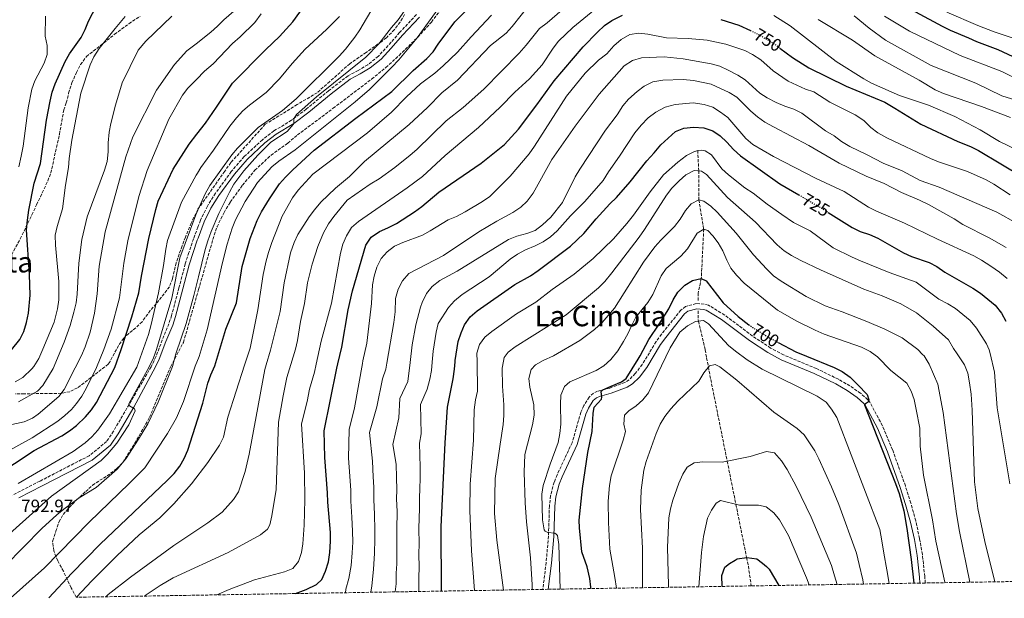
# Model space of a CAD drawing. Units: metres. Extents: x 614576 to 618035, y 4710871 to 4713241.
# Drawn here: x 615442 to 615994, y 4710884 to 4711208 of the extents above; entities that cross this region are included whole.
import ezdxf
from ezdxf.enums import TextEntityAlignment as Align

# ---------------------------------------------------------------- set-up
doc = ezdxf.new("R2010")
doc.units = ezdxf.units.M
doc.header["$MEASUREMENT"] = 0
doc.linetypes.add('DGN Style 3', pattern=[2.435891, 1.739922, -0.695969])
doc.linetypes.add('DGN Style 5', pattern=[1.217945, 0.521977, -0.695969])
for name, color, linetype, lineweight in [('Barranco lineal', 142, 'DGN Style 3', 13), ('Camino', 7, 'DGN Style 3', 0), ('Cota de curva de nivel directora', 7, 'Continuous', 0), ('Cota de punto acotado terreno', 7, 'Continuous', 0), ('Curva de nivel directora', 30, 'Continuous', 30), ('Curva de nivel directora no vista', 30, 'DGN Style 5', 30), ('Curva de nivel intermedia', 30, 'Continuous', 0), ('Margen derecho', 7, 'Continuous', 0), ('Texto de Área (paraje) menor', 7, 'Continuous', 0), ('Zona arbolada', 92, 'DGN Style 3', 0)]:
    doc.layers.add(name, color=color, linetype=linetype, lineweight=lineweight)
doc.styles.add('Style-Arial', font='arial.ttf')

msp = doc.modelspace()

# ---------------------------------------------------------------- linework, layer by layer
at = {"layer": 'Barranco lineal', "color": 142, "linetype": 'DGN Style 3', "lineweight": 13}
for points in [[(615822.09, 4711134.91, 720), (615822.61, 4711123.52, 715), (615822.67, 4711107.22, 710), (615825.41, 4711090.82, 705), (615824.06, 4711063.22, 700), (615822.29, 4711055.02, 698.27), (615822.32, 4711050.34, 697.3)], [(615822.35, 4711045.08, 696.2), (615822.38, 4711039.88, 695.13), (615822.52, 4711039.27, 695), (615826.19, 4711023.2, 691.78), (615827.05, 4711018.66, 690.93), (615828.02, 4711013.59, 690), (615829.36, 4711006.53, 688.95), (615838.58, 4710960.76, 685), (615843.45, 4710936.57, 680), (615849.44, 4710906.77, 675), (615850.42, 4710901.91, 674.33), (615852.08, 4710890.86, 672.82)]]:
    msp.add_polyline3d(points, dxfattribs=at)
at = {"layer": 'Camino', "color": 7, "linetype": 'DGN Style 3', "lineweight": 0}
for points in [[(615664.43, 4711211.09, 781.62), (615655.03, 4711201.06, 781.84), (615648.61, 4711193.73, 782.54), (615643.09, 4711187.71, 782.6), (615637.23, 4711183.01, 782.98), (615631.83, 4711179.76, 783.27), (615626.15, 4711176.8, 783.65), (615615.25, 4711168.42, 784.22), (615602.69, 4711158.09, 784.85), (615594.42, 4711151.88, 785.08), (615584.56, 4711145.89, 785.33), (615578.12, 4711140.95, 785.58), (615567.92, 4711131.49, 785.71), (615560.68, 4711123.13, 786.37), (615551.86, 4711110.94, 786.63), (615547.3, 4711103.74, 786.72), (615543.41, 4711095.79, 787.07), (615541.99, 4711092.02, 787.16), (615539.52, 4711085.48, 787.32), (615536.97, 4711077.71, 787.32), (615534.89, 4711071.37, 787.32), (615531.39, 4711057.97, 787.58), (615527.26, 4711042.45, 787.88), (615525.77, 4711037.85, 788.15), (615521.98, 4711028.68, 789.03), (615518.45, 4711019.34, 789.53), (615515.77, 4711013.69, 789.58), (615503.43, 4710992.6, 789.87), (615494.72, 4710977.62, 790.45), (615490.81, 4710971.77, 790.45), (615481.11, 4710963.86, 790.6), (615453.36, 4710949.55, 792.34), (615438.04, 4710941.75, 792.92)], [(615949.59, 4710892.49, 701.09), (615949.29, 4710896.06, 701.17), (615947.93, 4710908.41, 701.48), (615946.38, 4710917.49, 701.71), (615944.18, 4710927.39, 701.9), (615941.45, 4710937.29, 701.8), (615938.42, 4710946.93, 701.52), (615931.21, 4710967.15, 701.08), (615925.57, 4710980.66, 700.81), (615918.48, 4710993.81, 700.17), (615917.41, 4710995.24, 700.09), (615913.29, 4710998.84, 699.7), (615907.3, 4711002.99, 699.15), (615900.86, 4711006.7, 698.8), (615888.59, 4711012.68, 698.48), (615870.18, 4711020.35, 697.85), (615862.9, 4711024.2, 697.57), (615852.77, 4711030.91, 697.19), (615837.15, 4711042.71, 696.95), (615828.03, 4711048.23, 696.83), (615825.74, 4711048.83, 696.65), (615821.19, 4711049.14, 696.65), (615815.17, 4711047.51, 696.88), (615812.58, 4711045.43, 697.01), (615801.74, 4711031.99, 697.37), (615798.73, 4711027.77, 697.5), (615790.96, 4711014.97, 698.02), (615787.09, 4711009.88, 698.45), (615783.68, 4711006.44, 699), (615781.22, 4711004.88, 699.54), (615772.7, 4711001.77, 699.9), (615765.98, 4710999.94, 700.27), (615763.58, 4710998.91, 700.45), (615761.19, 4710996.68, 700.45), (615758.2, 4710991.9, 700.76), (615756.57, 4710988.21, 700.99), (615751.68, 4710971.12, 702.08), (615743.31, 4710953.16, 702.92), (615741.59, 4710948.94, 703.16), (615739.52, 4710941.41, 703.7), (615738.96, 4710935.7, 704.07), (615738.4, 4710918.74, 704.79), (615737.13, 4710903.96, 705.62), (615735.25, 4710888.9, 706.64)]]:
    msp.add_polyline3d(points, dxfattribs=at)
at = {"layer": 'Curva de nivel directora', "color": 30, "linetype": 'Continuous', "lineweight": 30, "flags": 128}
for points, elevation in [([(615866.92, 4711257.92), (615878.53, 4711254.55), (615888.44, 4711250.63), (615898.86, 4711246.02), (615903.25, 4711243.62), (615911.45, 4711236.91), (615923.18, 4711224.51), (615927.27, 4711221.62), (615932.17, 4711218.7), (615944.07, 4711212.73), (615958.95, 4711204.55), (615963.43, 4711202.32), (615973.7, 4711198.15), (615978.19, 4711195.95), (615990.15, 4711191.47), (616009.48, 4711182.62)], 775), ([(615417.6, 4710945.35), (615450.23, 4710966.78), (615465.8, 4710974.95), (615469.99, 4710977.7), (615473.92, 4710980.77), (615479.02, 4710985.71), (615482.27, 4710989.57), (615485.08, 4710993.69), (615495.35, 4711013.36), (615498.94, 4711023.31), (615504.9, 4711041.68), (615508.93, 4711055.21), (615510.33, 4711064.54), (615514.42, 4711085.63), (615518.32, 4711101.78), (615519.72, 4711106.58), (615528.07, 4711124.42), (615537.13, 4711138.4), (615541.44, 4711144.04), (615546.24, 4711150.32), (615552.48, 4711159.13), (615561.3, 4711172.73), (615580.11, 4711191.53), (615587.76, 4711198.78), (615595.23, 4711207.03), (615601.46, 4711215.83)], 800), ([(615437.47, 4711023.17), (615442.19, 4711028.97), (615444.43, 4711033.46), (615445.95, 4711038.54), (615447.13, 4711043.74), (615448.06, 4711053.81), (615447.69, 4711065.35), (615446, 4711090.51), (615446.53, 4711095.82), (615447.28, 4711101.48), (615450.27, 4711116.65), (615453.85, 4711127.7), (615457.13, 4711151.91), (615459.12, 4711162.54), (615460.29, 4711167.61), (615461.94, 4711172.34), (615467.59, 4711184.74), (615469.96, 4711189.15), (615476.66, 4711198.34), (615478.86, 4711202.8), (615480.65, 4711207.5), (615485.13, 4711215.92)], 825), ([(615458.54, 4710884.27), (615471.38, 4710897.97), (615487.21, 4710914.21), (615524.81, 4710949.89), (615528.77, 4710953.95), (615531.83, 4710957.92), (615534.31, 4710962.32), (615536.31, 4710966.97), (615544.69, 4710993.24), (615547.48, 4711004.47), (615549.15, 4711009.19), (615551.53, 4711014.26), (615557.68, 4711034.75), (615563.52, 4711049.61), (615566.84, 4711069.99), (615571.29, 4711085.6), (615575.25, 4711095.64), (615577.64, 4711100.47), (615582.02, 4711107.88), (615587.77, 4711116.17), (615591.05, 4711119.95), (615595.26, 4711124.1), (615607.09, 4711135.08), (615630.44, 4711153.05), (615650.71, 4711167.99), (615662.59, 4711179.81), (615670.28, 4711186.53), (615673.72, 4711190.16), (615676.55, 4711194.54), (615685.96, 4711206.96), (615693.63, 4711214.78)], 775), ([(615596.65, 4710886.58), (615602.73, 4710888.92), (615608.36, 4710891.6), (615611.51, 4710894.48), (615613.49, 4710899.06), (615615.17, 4710904.31), (615615.97, 4710909.54), (615616.36, 4710915.86), (615616.27, 4710920.86), (615614.76, 4710937.82), (615614.69, 4710943.04), (615613.12, 4710962.86), (615612.7, 4710977.82), (615619.74, 4711012.94), (615620.34, 4711015.36), (615622.66, 4711024.74), (615626.12, 4711045.61), (615628.61, 4711056.34), (615636.06, 4711081.92), (615639.12, 4711086.31), (615643.71, 4711089.5), (615648.47, 4711091.48), (615653.35, 4711094.06), (615663.27, 4711100.47), (615667.44, 4711103.56), (615677.01, 4711111.65), (615700.71, 4711127.9), (615713.87, 4711138.29), (615721.64, 4711146.94), (615731.94, 4711160.53), (615741.56, 4711174.01), (615757.85, 4711193.09), (615765.81, 4711201.22), (615769.87, 4711204.9), (615773.94, 4711207.81), (615779.9, 4711210.86)], 750), ([(615834.94, 4711208.34), (615845.09, 4711205.21), (615851.62, 4711202.12)], 750), ([(615868.12, 4711192.33), (615875.07, 4711187.04), (615884.29, 4711181.19), (615905.3, 4711171.03), (615926.82, 4711161.92), (615932.57, 4711158.74), (615947.15, 4711149.69), (615967.87, 4711139.95), (615974.86, 4711137.17), (615979.31, 4711134.9), (616004.5, 4711119.92)], 750), ([(615678.43, 4710887.95), (615678.21, 4710923.89), (615680.61, 4710971.02), (615681.84, 4710990.99), (615684.99, 4711006.9), (615685.84, 4711012.27), (615686.15, 4711016.41), (615686.21, 4711017.25), (615687.88, 4711027.81), (615689.43, 4711032.7), (615691.41, 4711037.29), (615694.46, 4711041.62), (615698.55, 4711045.07), (615719.61, 4711059.81), (615728.43, 4711064.69), (615732.61, 4711067.62), (615750.76, 4711081.25), (615758.28, 4711088.34), (615765.08, 4711096.65), (615772.85, 4711105.06), (615776.58, 4711108.66), (615784.2, 4711117.43), (615793.56, 4711129.16), (615797.73, 4711133.62), (615801.3, 4711138.17), (615809.64, 4711145.56), (615814.25, 4711147.49), (615819.66, 4711148.05), (615825.5, 4711147.63), (615830.45, 4711145.96), (615834.56, 4711143.12), (615838.38, 4711139.67), (615842.09, 4711135.41), (615845.95, 4711131.92), (615868.14, 4711116.29), (615878.71, 4711110.06)], 725), ([(615895.2, 4711100.21), (615908.54, 4711091.7), (615913.06, 4711089.57), (615918.34, 4711087.76), (615922.93, 4711085.76), (615937.33, 4711077.6), (615941.84, 4711075.44), (615951.71, 4711072.21), (615956.12, 4711069.85), (615960.55, 4711066.73), (615976.25, 4711057.75), (615980.44, 4711055.01), (615988.76, 4711048.19), (615992.21, 4711043.8), (615994.63, 4711039.23)], 725), ([(615762.22, 4710889.35), (615762.18, 4710890.1), (615761.54, 4710895.06), (615760.03, 4710901.56), (615757.2, 4710909.92), (615755.77, 4710923.37), (615755.63, 4710927.77), (615757.42, 4710945.5), (615760.53, 4710965.67), (615762.82, 4710977.36), (615763.54, 4710987.55), (615764.09, 4710991.03), (615768.09, 4710995.55), (615768.37, 4710996.72), (615767.91, 4710999.89), (615768.95, 4711000.73), (615773.49, 4711002.86), (615779.29, 4711005.21), (615781.87, 4711007.12), (615788.71, 4711018.05), (615789.8, 4711019.8), (615794.6, 4711029.02), (615800.53, 4711037.55), (615805.9, 4711046.11), (615808.22, 4711051.29), (615810.86, 4711055.53), (615814.85, 4711059.47), (615819.1, 4711062.1), (615824.06, 4711063.22), (615826.84, 4711061.81), (615836.3, 4711049.58), (615844.63, 4711041.79), (615850.71, 4711037.28)], 700), ([(615867.11, 4711027.32), (615876.96, 4711022.07), (615883.08, 4711019.56), (615898.46, 4711013.26), (615902.93, 4711011.03), (615907.46, 4711007.89), (615911.72, 4711003.53), (615916.95, 4710998.12), (615917.99, 4710995.24), (615917.71, 4710994.08), (615915.99, 4710992.9), (615915.56, 4710992.32), (615932.85, 4710948.31), (615934.89, 4710942.62), (615937.51, 4710932.96), (615939.26, 4710923.11), (615941.61, 4710905.58), (615943.17, 4710892.38)], 700), ([(615835.81, 4710890.58), (615835.64, 4710896.79), (615837.33, 4710901.44), (615839.92, 4710903.49), (615842.99, 4710905.29), (615844.22, 4710906.02), (615849.49, 4710906.78), (615855.23, 4710905.95), (615858.44, 4710903.67), (615860.61, 4710901.65), (615862.1, 4710900.25), (615867.57, 4710891.12)], 675)]:
    msp.add_lwpolyline(points, dxfattribs=dict(at, elevation=elevation))
at = {"layer": 'Curva de nivel directora no vista', "color": 30, "linetype": 'DGN Style 5', "lineweight": 30, "flags": 128}
for points, elevation in [([(615851.62, 4711202.12), (615855.54, 4711200.27), (615865.04, 4711194.68), (615868.12, 4711192.33)], 750), ([(615878.71, 4711110.06), (615892.34, 4711102.03), (615895.2, 4711100.21)], 725), ([(615850.71, 4711037.28), (615852.77, 4711035.75), (615861.84, 4711030.13), (615867.11, 4711027.32)], 700)]:
    msp.add_lwpolyline(points, dxfattribs=dict(at, elevation=elevation))
at = {"layer": 'Curva de nivel intermedia', "color": 30, "linetype": 'Continuous', "lineweight": 0, "flags": 128}
for points, elevation in [([(615427.37, 4710912.29), (615459.95, 4710941.13), (615487.76, 4710961.2), (615491.35, 4710964.67), (615496.5, 4710970.96), (615503.29, 4710981.23), (615506.88, 4710989.07), (615506.5, 4710990.11), (615503.65, 4710991.85), (615503.27, 4710992.52), (615503.27, 4710992.96), (615514.59, 4711013.67), (615517.01, 4711018.73), (615518.76, 4711023.41), (615527.33, 4711052.24), (615531.95, 4711074.72), (615540.76, 4711098.94), (615541.89, 4711101.42), (615546.04, 4711110.55), (615548.68, 4711115.33), (615561.01, 4711132.4), (615564.19, 4711136.24), (615575.78, 4711147.89), (615589.32, 4711157.26), (615597.04, 4711163.87), (615621.17, 4711187.74), (615624.73, 4711191.79), (615630, 4711198.36), (615632.81, 4711202.49), (615640.76, 4711216.24)], 790), ([(615433.43, 4710980.46), (615444.72, 4710982.92), (615449.34, 4710984.86), (615452.45, 4710987.05), (615464.05, 4710997.06), (615466.98, 4711001.04), (615473.22, 4711013.01), (615476.79, 4711020.06), (615478.8, 4711024.9), (615481.62, 4711033.17), (615484.08, 4711043.68), (615485.6, 4711054.55), (615486.64, 4711070.02), (615490.04, 4711089.27), (615501.67, 4711131.44), (615505.55, 4711142.5), (615518.85, 4711168.65), (615528.87, 4711183.2), (615535.87, 4711190.82), (615540.92, 4711194.8), (615549.16, 4711201.29), (615553.03, 4711204.63), (615556.5, 4711208.22), (615569.19, 4711219.38)], 810), ([(615433.92, 4710902.06), (615454.56, 4710922.96), (615463, 4710930.69), (615466.91, 4710933.8), (615475.45, 4710940.15), (615485.05, 4710946), (615496.83, 4710956.34), (615501.52, 4710962.13), (615508.77, 4710973.05), (615513.94, 4710981.62), (615519.79, 4710993.8), (615527.81, 4711013.88), (615529.7, 4711020.9), (615535.35, 4711037.91), (615539.69, 4711053.72), (615542.28, 4711064.08), (615546.13, 4711079.5), (615547.49, 4711084.31), (615549.39, 4711089.43), (615553.77, 4711099.67), (615559.63, 4711111.62), (615562.08, 4711115.98), (615567.74, 4711123.57), (615575.59, 4711132.3), (615582.94, 4711139.52), (615592.03, 4711145.65), (615595.34, 4711149.41), (615595.67, 4711150.03), (615595.81, 4711152.73), (615597.14, 4711155.07), (615608.43, 4711164.96), (615636.12, 4711187.28), (615643.43, 4711194.75), (615650.49, 4711203.88), (615654.25, 4711208.12), (615660.37, 4711216.93)], 785), ([(615437.06, 4710883.91), (615456.07, 4710901.08), (615481.06, 4710926.59), (615503.53, 4710948.19), (615512.26, 4710957.05), (615524.94, 4710976.27), (615529.94, 4710985), (615533.94, 4710994.15), (615540.36, 4711014.08), (615542.74, 4711019.44), (615547.15, 4711034.36), (615555.68, 4711072.18), (615558.33, 4711082.46), (615561.11, 4711091.44), (615563.03, 4711096.06), (615568.48, 4711106.25), (615575.45, 4711116.96), (615583.47, 4711125.72), (615587.34, 4711128.89), (615596.55, 4711135.33), (615630.04, 4711162.13), (615638.1, 4711169.17), (615650.72, 4711181.7), (615654.57, 4711185.82), (615664.77, 4711198.04), (615677.5, 4711215.7)], 780), ([(615490.44, 4710884.8), (615491.79, 4710886.04), (615504.27, 4710895.81), (615528.45, 4710913.54), (615547.53, 4710926.26), (615555.64, 4710932.16), (615561.95, 4710939.38), (615564.65, 4710943.58), (615568.4, 4710955.05), (615570.63, 4710964.78), (615574.59, 4710985.83), (615579.56, 4711012.09), (615580.32, 4711014.72), (615582.72, 4711023.07), (615588.16, 4711044.75), (615590.34, 4711060.71), (615593.92, 4711077.51), (615595.91, 4711083.37), (615598.01, 4711087.91), (615604.33, 4711097.73), (615607.33, 4711101.72), (615610.86, 4711105.96), (615619.03, 4711113.76), (615626.95, 4711120.38), (615635.31, 4711128.74), (615660.41, 4711149.56), (615670.63, 4711159.11), (615678.63, 4711167.23), (615687.52, 4711174.36), (615705.99, 4711193.78), (615714.79, 4711200.72), (615718.12, 4711204.45), (615728.1, 4711217.19)], 765), ([(615552.57, 4710885.84), (615559.58, 4710888.91), (615573.62, 4710894.18), (615590.54, 4710898.74), (615595.09, 4710900.66), (615598.31, 4710904.49), (615600.05, 4710909.59), (615600.8, 4710914.53), (615601.54, 4710924.99), (615601.86, 4710939.15), (615601.62, 4710954.15), (615599.94, 4710981.77), (615603.22, 4710994.25), (615604.53, 4711001.06), (615607.33, 4711010.69), (615608.28, 4711015.17), (615611.02, 4711028.08), (615616.83, 4711049.39), (615621.82, 4711077.33), (615623.28, 4711082.42), (615625.18, 4711087.05), (615627.97, 4711091.73), (615631.89, 4711095.17), (615659.25, 4711113.92), (615667.78, 4711120.43), (615680.57, 4711132.09), (615699.29, 4711147.83), (615711.4, 4711159.28), (615719.55, 4711167.66), (615727.78, 4711175.13), (615734.91, 4711183.01), (615740.97, 4711192.19), (615744.06, 4711196.12), (615752.01, 4711203.84), (615770.62, 4711219.04)], 755), ([(615432.43, 4710964.7), (615449.19, 4710973.83), (615463.55, 4710983.25), (615467.47, 4710986.34), (615471.1, 4710989.82), (615473.98, 4710993.13), (615476.91, 4710997.19), (615479.38, 4711001.52), (615485.18, 4711013.2), (615489.34, 4711023.34), (615493.33, 4711034.8), (615498.03, 4711052.4), (615500.48, 4711071.77), (615502.65, 4711084.37), (615508.81, 4711109.09), (615513.46, 4711123.8), (615525.63, 4711152.44), (615533.36, 4711165.92), (615536.31, 4711169.93), (615541.12, 4711174.77), (615545.72, 4711179.39), (615550.45, 4711183.52), (615561.34, 4711194.89), (615565.67, 4711198.55), (615573.83, 4711206.64), (615577.5, 4711211.51)], 805), ([(615441.69, 4711125.72), (615442.98, 4711131.76), (615444.03, 4711137.31), (615446.84, 4711158.8), (615448.93, 4711169.24), (615450.6, 4711174.03), (615455.77, 4711183.85), (615457.54, 4711188.69), (615457.54, 4711193.69), (615456.46, 4711199.08), (615456.56, 4711210.18)], 830), ([(615455.18, 4711003.18), (615460.97, 4711012.81), (615467.11, 4711027.44), (615470.43, 4711036.88), (615472.42, 4711044.3), (615473.68, 4711049.53), (615474.42, 4711054.48), (615475.22, 4711071.72), (615476.97, 4711085.06), (615480, 4711097.78), (615489.67, 4711123.97), (615491.08, 4711128.77), (615491.78, 4711134.08), (615491.65, 4711139.27), (615492.27, 4711145.22), (615493.17, 4711150.14), (615495.75, 4711160.3), (615499.51, 4711172.94), (615508.58, 4711191.13), (615512.79, 4711196.21), (615527.46, 4711210.2)], 815), ([(615461.53, 4711038.75), (615463.36, 4711046.21), (615464.11, 4711051.15), (615464.09, 4711061.54), (615462.17, 4711081.92), (615462.09, 4711087.45), (615463.11, 4711092.35), (615466.04, 4711102.27), (615467.83, 4711115.45), (615469.55, 4711125.3), (615469.9, 4711130.51), (615471.3, 4711140.65), (615476.34, 4711167.11), (615481.7, 4711182.87), (615483.75, 4711187.43), (615486.7, 4711192.04), (615495.54, 4711203.38), (615501.29, 4711210.12)], 820), ([(615474.04, 4710884.53), (615482.6, 4710893.74), (615496.75, 4710907.87), (615509.1, 4710919.43), (615520.57, 4710929.11), (615528.43, 4710936.83), (615538.34, 4710948.03), (615547.5, 4710959.96), (615554.09, 4710969.67), (615556.28, 4710974.15), (615558.77, 4710985.51), (615568.15, 4711014.53), (615571.24, 4711024.09), (615575.58, 4711045.64), (615578.62, 4711065.41), (615580.17, 4711073.01), (615581.59, 4711077.81), (615583.37, 4711083.31), (615589.28, 4711098.13), (615595.04, 4711108.34), (615598.16, 4711112.63), (615606.33, 4711121.64), (615637.1, 4711144.89), (615650.46, 4711156.35), (615658.94, 4711164.94), (615666.76, 4711172.24), (615674.7, 4711178.33), (615679.44, 4711182.43), (615687.51, 4711189.96), (615695.04, 4711198.59), (615706.48, 4711210.76)], 770), ([(615512.21, 4710885.17), (615512.51, 4710885.42), (615520.78, 4710891.11), (615528.17, 4710895.35), (615558.9, 4710909.65), (615577.06, 4710919.45), (615581.02, 4710922.73), (615582.21, 4710925.17), (615583.34, 4710930.09), (615585.9, 4710944.88), (615587.15, 4710982.71), (615589.68, 4710997.46), (615591.85, 4711007.74), (615594.04, 4711014.94), (615596.65, 4711023.56), (615597.73, 4711028.44), (615599.47, 4711038.98), (615601.67, 4711049.1), (615603.41, 4711060.74), (615606, 4711071.2), (615609.18, 4711081.15), (615612.36, 4711088.85), (615615.09, 4711093.73), (615618.08, 4711097.87), (615625.53, 4711107.01), (615638.57, 4711116.02), (615643.64, 4711119.03), (615652.42, 4711125.44), (615660.92, 4711132.22), (615664.73, 4711135.52), (615681.13, 4711151.52), (615690.54, 4711159.02), (615702.12, 4711169.27), (615721.92, 4711189.45), (615725.99, 4711193.98), (615733.39, 4711203.3), (615737.7, 4711206.49), (615746.02, 4711213.7)], 760), ([(615550.74, 4711135.12), (615559.89, 4711148.52), (615563.64, 4711153.18), (615567.18, 4711157.06), (615570.92, 4711160.38), (615580.17, 4711167.34), (615587.7, 4711175.1), (615594.73, 4711183.73), (615602.01, 4711191.63), (615614.13, 4711202.76), (615621.39, 4711210)], 795), ([(615864.74, 4711210.68), (615873.94, 4711204.77), (615899.61, 4711184.77), (615915.04, 4711175.05), (615919.43, 4711172.64), (615935.19, 4711165.8), (615951.39, 4711160.37), (615966.12, 4711154.04), (615980.3, 4711146.46), (615991.06, 4711140), (616000.78, 4711135.35)], 755), ([(615909.79, 4711210.38), (615918.11, 4711203.4), (615927.29, 4711196.75), (615952.92, 4711182.64), (615977.81, 4711172.61), (615992.4, 4711165.65), (616003.28, 4711162.26)], 765), ([(615926.8, 4711210.21), (615940.73, 4711201.8), (615969.2, 4711188.14), (615992.5, 4711179.11), (616003.43, 4711173.59)], 770), ([(615961.73, 4711212.4), (615978.93, 4711204.97), (615988.25, 4711201.35), (616002.11, 4711196.67)], 780), ([(615889.46, 4711208.43), (615908.76, 4711196.82), (615921.28, 4711188), (615946.2, 4711174.3), (615955.12, 4711168.99), (615959.68, 4711166.92), (615981.13, 4711159.57), (615997.37, 4711153.45)], 760), ([(615624.64, 4710887.05), (615624.88, 4710889.07), (615626.49, 4710895.03), (615627.81, 4710902.22), (615628.44, 4710909.41), (615628.74, 4710915.47), (615628.66, 4710921.47), (615628.28, 4710929.45), (615627.62, 4710938.42), (615627.67, 4710944.6), (615626.78, 4710957.47), (615626.43, 4710962.47), (615626.7, 4710978.48), (615629.67, 4710990.72), (615634.12, 4711015.58), (615634.38, 4711017.05), (615636.59, 4711026.95), (615639.22, 4711049.18), (615639.85, 4711059.57), (615640.71, 4711064.5), (615642.33, 4711069.55), (615644.58, 4711074.46), (615647.97, 4711078.12), (615652.11, 4711081.21), (615656.84, 4711083.42), (615667.78, 4711087.48), (615672.19, 4711089.84), (615682.19, 4711096.11), (615686.85, 4711097.91), (615691.72, 4711100.45), (615701.46, 4711106.25), (615705.58, 4711109.09), (615716.91, 4711120.47), (615727.55, 4711133), (615730.66, 4711137.36), (615748.44, 4711165.36), (615758.9, 4711178.32), (615766.44, 4711185.48), (615771.21, 4711189.16), (615774.97, 4711193.56), (615779.19, 4711197.19), (615783.95, 4711199.9), (615789.13, 4711200.6), (615794.1, 4711200.06), (615804.55, 4711198), (615816.76, 4711197.74), (615827.43, 4711196.69), (615837.84, 4711194.54), (615848.39, 4711191), (615852.81, 4711188.66), (615857.4, 4711185.67), (615864.31, 4711179.57), (615872.82, 4711173.77), (615882.4, 4711169.21), (615887.18, 4711167.74), (615896.07, 4711161.93), (615910.31, 4711154.96), (615915.06, 4711151.75), (615918.99, 4711147.9), (615922.99, 4711144.89), (615927.95, 4711142.06), (615952.43, 4711130.46), (615957.06, 4711128.57), (615973.18, 4711123.23), (615983.59, 4711118.39), (615987.97, 4711115.99), (615997.05, 4711110.07)], 745), ([(615638.86, 4710887.29), (615639.49, 4710890.99), (615640.46, 4710900.14), (615640.9, 4710909.28), (615641.11, 4710917.07), (615641.05, 4710922.07), (615640.91, 4710931.05), (615640.48, 4710939.03), (615640.65, 4710946.16), (615640.18, 4710952.07), (615639.78, 4710960.81), (615638.16, 4710976.91), (615642.25, 4710991.21), (615645.48, 4711006.88), (615647.25, 4711012.27), (615647.86, 4711015.8), (615651.77, 4711038.42), (615652.49, 4711044.54), (615652.7, 4711051.91), (615654.11, 4711057.17), (615656.54, 4711061.84), (615660.26, 4711065.91), (615679.62, 4711076.13), (615699.44, 4711089.25), (615709.47, 4711095.23), (615718.54, 4711100.18), (615722.93, 4711103.11), (615726.53, 4711106.58), (615729.88, 4711111), (615740.35, 4711129.93), (615753.29, 4711148.6), (615766.88, 4711166.42), (615780.9, 4711182.32), (615785.45, 4711185.33), (615790.46, 4711186.92), (615803.18, 4711187.44), (615813.82, 4711186.35), (615829.65, 4711183.43), (615834.48, 4711182.14), (615839.19, 4711179.86), (615844.44, 4711177.19), (615848.62, 4711174.44), (615856.83, 4711167.14), (615861.03, 4711164.43), (615865.99, 4711161.8), (615870.95, 4711159.69), (615876, 4711158.12), (615880.42, 4711155.78), (615893.65, 4711145.96), (615898.42, 4711143.17), (615902.65, 4711140), (615907.24, 4711137.1), (615916.95, 4711132.56), (615925.92, 4711127.91), (615936.69, 4711123.56), (615946.77, 4711118.07), (615957.26, 4711114.35), (615989.6, 4711100.4), (616001.05, 4711093.99)], 740), ([(615652.56, 4710887.52), (615653.14, 4710892.06), (615653.1, 4710898.06), (615653.41, 4710903.15), (615653.37, 4710909.15), (615653.5, 4710914.68), (615653.43, 4710922.68), (615653.55, 4710932.65), (615653.35, 4710939.63), (615653.47, 4710944.72), (615653.31, 4710951.66), (615653.13, 4710959.15), (615651.13, 4710970.05), (615654.53, 4710985.13), (615655.12, 4710995.83), (615659.59, 4711005.38), (615660.9, 4711016.01), (615662.12, 4711025.9), (615664.09, 4711037.21), (615666.71, 4711047.13), (615667.63, 4711049.75), (615670.11, 4711054.82), (615673.3, 4711058.67), (615677.57, 4711062.08), (615687.26, 4711067.36), (615716.02, 4711085.08), (615720.67, 4711086.93), (615726.25, 4711088.32), (615730.96, 4711090), (615735, 4711093.24), (615739.81, 4711097.57), (615746.3, 4711105.82), (615753.4, 4711120.15), (615755.96, 4711124.47), (615770.38, 4711146.25), (615776.86, 4711154.94), (615780.1, 4711159.88), (615783.31, 4711163.72), (615788.03, 4711167.99), (615792.01, 4711171), (615796.94, 4711173.49), (615802.56, 4711174.28), (615813.9, 4711174.69), (615819.7, 4711174.13), (615829.58, 4711172.02), (615839.65, 4711167.39), (615843.95, 4711164.84), (615851.76, 4711156.91), (615855.62, 4711153.73), (615859.75, 4711150.79), (615864.44, 4711148.1), (615884.26, 4711137.8), (615901.24, 4711127.84), (615916.49, 4711120.58), (615926.47, 4711116.41), (615936.25, 4711111.35), (615946.3, 4711107.12), (615951.41, 4711104.59), (615965.71, 4711096.59), (615970.68, 4711093.38), (615985.33, 4711086.05), (615994.94, 4711080.64)], 735), ([(615665.78, 4710887.74), (615665.8, 4710887.97), (615665.75, 4710895.97), (615665.88, 4710901.02), (615665.84, 4710909.02), (615665.89, 4710914.29), (615665.82, 4710923.29), (615666.18, 4710934.25), (615666.21, 4710940.24), (615666.4, 4710945.28), (615666.45, 4710951.24), (615666.48, 4710957.49), (615666.07, 4710970.88), (615667.04, 4710976.07), (615666.74, 4710992.52), (615670.4, 4711001.15), (615671.91, 4711006.66), (615672.79, 4711011.58), (615673.23, 4711016.21), (615673.81, 4711022.36), (615675.42, 4711033.12), (615676.7, 4711038.03), (615682.43, 4711047), (615685.8, 4711050.69), (615690.06, 4711054.23), (615705.2, 4711064.05), (615716.93, 4711073.92), (615721.01, 4711076.8), (615725.54, 4711079.32), (615730.95, 4711081.39), (615735.41, 4711083.64), (615739.57, 4711086.46), (615743.34, 4711089.81), (615750.78, 4711098.27), (615758.74, 4711106.31), (615769.02, 4711118.09), (615771.97, 4711123.03), (615778.17, 4711131.72), (615786.84, 4711144.73), (615790.32, 4711149.04), (615794.24, 4711153.14), (615798.55, 4711156.46), (615803.78, 4711159.13), (615809.4, 4711160.72), (615819.52, 4711161.59), (615825.7, 4711160.65), (615830.48, 4711159.17), (615834.75, 4711156.39), (615838.92, 4711153.47), (615849.06, 4711141.64), (615852.85, 4711138.37), (615864.43, 4711131.6), (615888.36, 4711119.2), (615904.14, 4711111.98), (615917.71, 4711103.2), (615922.27, 4711100.89), (615937.96, 4711094.26), (615956.33, 4711085.17), (615976.69, 4711075.8), (615981.11, 4711073.46), (615986.28, 4711070.09), (615991.11, 4711066.78), (615995.38, 4711063.09)], 730), ([(615441.26, 4710948.21), (615472.08, 4710966.25), (615478.87, 4710971.03), (615482.57, 4710974.44), (615485.9, 4710978.23), (615492.42, 4710987.33), (615507.83, 4711013.56), (615514.29, 4711031.85), (615515.84, 4711037.33), (615519.89, 4711055.08), (615522.7, 4711070.55), (615523.98, 4711079.61), (615525.04, 4711084.49), (615532.8, 4711105.87), (615540.98, 4711121.17), (615541.67, 4711122.28), (615543.64, 4711125.41), (615550.74, 4711135.12)], 795), ([(615696.89, 4710888.26), (615695.3, 4710910.57), (615694.44, 4710933.06), (615694.61, 4710947.83), (615696.43, 4710972.52), (615696.77, 4710989.51), (615697.5, 4710995.1), (615698.57, 4711000.09), (615698.39, 4711016.61), (615698.34, 4711021.32), (615699.68, 4711026.13), (615702.83, 4711030.28), (615706.65, 4711033.5), (615720.54, 4711043.28), (615731.35, 4711049.89), (615740.57, 4711056.94), (615752.78, 4711065.66), (615763.51, 4711074.44), (615774.9, 4711085.38), (615782.27, 4711094.08), (615786.01, 4711098.61), (615795.44, 4711111.78), (615802.88, 4711121.26), (615810.95, 4711128.43), (615815.7, 4711132.08), (615819.88, 4711134.23), (615822.09, 4711134.91), (615824.01, 4711135.09), (615826.2, 4711134.8), (615829.7, 4711132.58), (615835.58, 4711124.59), (615839.25, 4711121.19), (615848.48, 4711113.9), (615853.17, 4711110.92), (615861.05, 4711104.77), (615869.09, 4711099.01), (615875.71, 4711094.65), (615885.07, 4711089.86), (615897.97, 4711080.45), (615908.68, 4711075.09), (615913.27, 4711073.12), (615929.37, 4711066.58), (615944.37, 4711061.1), (615957.24, 4711051.6), (615962.29, 4711049), (615966.48, 4711046.27), (615974.71, 4711039.72), (615978.35, 4711035.32), (615983.84, 4711026.57), (615985.39, 4711023.26), (615985.87, 4711021.2), (615988.32, 4711010.61), (615989.81, 4710990.77), (615997, 4710948.15)], 720), ([(615713.24, 4710888.53), (615709.51, 4710916.53), (615708.21, 4710931.48), (615708.57, 4710951.04), (615711.28, 4710970.35), (615713.01, 4710981.4), (615713.48, 4710986.37), (615713.5, 4710992.28), (615712.63, 4711002.78), (615712.42, 4711012.96), (615713.14, 4711016.84), (615713.51, 4711018.84), (615715.86, 4711021.8), (615719.74, 4711024.96), (615748.26, 4711042.86), (615766.48, 4711057.99), (615770, 4711061.54), (615774.01, 4711066.3), (615789.16, 4711086.42), (615792.2, 4711090.67), (615804.5, 4711109.92), (615807.6, 4711113.84), (615811.58, 4711118), (615815.34, 4711121.37), (615820.08, 4711123.69), (615824.19, 4711123.42), (615827.01, 4711121.49), (615838.69, 4711108.64), (615854.42, 4711094.77), (615866.62, 4711082.06), (615870.46, 4711078.72), (615874.68, 4711076.03), (615879.86, 4711073.25), (615890.94, 4711068.11), (615915.14, 4711057.14), (615925.37, 4711053.55), (615935.89, 4711049.05), (615944.58, 4711043.9), (615954.03, 4711036.51), (615962.57, 4711028.88), (615965.41, 4711024.01), (615967.49, 4711020.91), (615971.58, 4711014.79), (615973.41, 4711010.13), (615974.33, 4711004.63), (615975.28, 4710998.39), (615975.75, 4710989.3), (615977.22, 4710949.15), (615979, 4710934.24), (615982.96, 4710915.77), (615988.62, 4710893.14)], 715), ([(615729.23, 4710888.8), (615729.22, 4710891.47), (615728.38, 4710906.64), (615726.13, 4710926.73), (615725.35, 4710937.43), (615724.75, 4710954.53), (615725.17, 4710964.56), (615729.54, 4710981.23), (615730.39, 4710986.65), (615730.28, 4710992.38), (615727.99, 4711002.21), (615727.33, 4711007.17), (615728.69, 4711012.22), (615731.22, 4711014.73), (615735.46, 4711017.2), (615741.25, 4711019.8), (615755.97, 4711028.38), (615764.3, 4711034.5), (615768.49, 4711038.46), (615775.36, 4711046.56), (615791.74, 4711072.36), (615797.96, 4711080.96), (615801.31, 4711084.69), (615809.02, 4711092.25), (615812.26, 4711096.5), (615815.24, 4711101.3), (615818.45, 4711105.1), (615822.67, 4711107.22), (615825.52, 4711106.56), (615829.37, 4711103.74), (615833, 4711100.3), (615843.62, 4711088.5), (615853.38, 4711076.38), (615860.69, 4711068.48), (615864.45, 4711064.76), (615868.82, 4711061.69), (615882.81, 4711053.14), (615893.5, 4711047.85), (615902.99, 4711044.48), (615916.83, 4711038.99), (615926.9, 4711034.79), (615931.69, 4711032.4), (615936.57, 4711029.83), (615945.35, 4711023.35), (615948.06, 4711020.6), (615948.86, 4711019.79), (615951.77, 4711015.19), (615956.54, 4711003.92), (615959.62, 4710988), (615967.12, 4710931.2), (615968.66, 4710921.33), (615974.56, 4710892.91)], 710), ([(615744.89, 4710889.06), (615744.29, 4710914.16), (615743.43, 4710919.13), (615742.7, 4710919.85), (615741.97, 4710920.42), (615738.06, 4710920.82), (615736.6, 4710921.53), (615736.02, 4710922.25), (615735.05, 4710927.96), (615734.65, 4710942.24), (615735.49, 4710947.13), (615739.43, 4710959.04), (615743.91, 4710971.29), (615744.88, 4710976.2), (615745.31, 4710981.57), (615745.08, 4710992.71), (615745.4, 4710997.7), (615747.32, 4711002.64), (615750.33, 4711005.22), (615765.07, 4711011.65), (615769.39, 4711014.15), (615773.4, 4711017.81), (615777.34, 4711022.65), (615780.47, 4711027.78), (615782.98, 4711032.2), (615785.07, 4711037.03), (615787.41, 4711041.44), (615794.03, 4711049.7), (615796.92, 4711054.26), (615801.59, 4711064.71), (615804.39, 4711068.85), (615812.67, 4711075.75), (615816.28, 4711079.75), (615821.77, 4711088.6), (615825.41, 4711090.82), (615827.69, 4711090.02), (615830.46, 4711087.18), (615833.54, 4711083.25), (615836.08, 4711078.67), (615838.32, 4711073.38), (615840.62, 4711068.94), (615843.82, 4711065.07), (615848.13, 4711060.61), (615866.75, 4711045.39), (615877.58, 4711039.35), (615887.9, 4711034.16), (615892.95, 4711031.92), (615913.84, 4711024.64), (615918.67, 4711022.18), (615921.4, 4711020.17), (615922.7, 4711019.22), (615930.18, 4711011.65), (615939.22, 4711004.48), (615941.64, 4711000.11), (615943.39, 4710995.3), (615944.45, 4710989.74), (615946.51, 4710979.35), (615946.74, 4710969.14), (615948.64, 4710952.95), (615953.56, 4710927.83), (615955.56, 4710915.96), (615960.55, 4710892.92), (615960.57, 4710892.67)], 705), ([(615439.52, 4711005.28), (615443.81, 4711007.77), (615448.97, 4711012.62), (615449.99, 4711013.82), (615452.82, 4711018.42), (615455.18, 4711023.51), (615461.53, 4711038.75)], 820), ([(615929.25, 4710892.15), (615928.09, 4710899.95), (615926.43, 4710909.16), (615925.18, 4710916.16), (615924.07, 4710922.39), (615899.92, 4710985.33), (615897.07, 4710990), (615893.96, 4710993.92), (615889, 4710997.2), (615858.23, 4711012.34), (615849.72, 4711017.57), (615843.18, 4711022.43), (615839.39, 4711025.7), (615828.12, 4711037.85), (615825.21, 4711039.56), (615820.73, 4711039.08), (615816.26, 4711036.72), (615812.1, 4711033.06), (615806.54, 4711024.33), (615794.41, 4710999.04), (615791.33, 4710995.08), (615787.6, 4710991.72), (615783.44, 4710988.94), (615781.1, 4710986.51), (615780.62, 4710981.53), (615781.6, 4710977.38), (615780.27, 4710972.55), (615773.52, 4710952.52), (615772.69, 4710947.06), (615771.93, 4710938.4), (615771.99, 4710926.47), (615772.76, 4710911.41), (615775.67, 4710895.52), (615776.48, 4710889.59)], 695), ([(615915.02, 4710891.91), (615914.57, 4710894.32), (615912.57, 4710902.84), (615911.11, 4710909.22), (615901.1, 4710936.56), (615896.95, 4710946.36), (615889.94, 4710962.09), (615887.64, 4710966.53), (615881.79, 4710975.5), (615877.8, 4710979.12), (615864.63, 4710988.28), (615843.98, 4711006.2), (615834.36, 4711013.63), (615831.74, 4711014.9), (615828.56, 4711014.29), (615825.42, 4711010.21), (615822.65, 4711005.6), (615810.96, 4710994.44), (615807.06, 4710990.18), (615803.61, 4710985.79), (615801.1, 4710981.47), (615798.83, 4710976.24), (615793.15, 4710960.58), (615791.8, 4710955.76), (615790.42, 4710944.53), (615789.98, 4710933.75), (615791.06, 4710912.05), (615791.18, 4710889.84)], 690), ([(615441.51, 4710994.02), (615452.17, 4710999.95), (615455.18, 4711003.18)], 815), ([(615900.17, 4710891.66), (615898.71, 4710896.51), (615897.03, 4710902.27), (615885.53, 4710929.32), (615877.21, 4710946.79), (615872.08, 4710956.18), (615869.04, 4710960.92), (615865.01, 4710965.49), (615860.52, 4710966.17), (615851.43, 4710963.33), (615835.7, 4710960.19), (615824.98, 4710960.47), (615820.01, 4710959.87), (615816.18, 4710957.35), (615813.76, 4710953.41), (615811.49, 4710948.47), (615808.11, 4710938.89), (615806.74, 4710934.08), (615805.93, 4710929.01), (615805.18, 4710912.3), (615805.68, 4710891.25), (615805.67, 4710890.08)], 685), ([(615884.41, 4710891.4), (615882.95, 4710895.33), (615872.86, 4710919.18), (615867.91, 4710927.98), (615864.65, 4710931.9), (615860.43, 4710935.19), (615856.07, 4710936.16), (615845.44, 4710936.08), (615834.78, 4710938.71), (615832.33, 4710937.23), (615829.76, 4710933.3), (615827.51, 4710928.84), (615825.21, 4710918.55), (615824.21, 4710909.52), (615822.75, 4710890.36)], 680)]:
    msp.add_lwpolyline(points, dxfattribs=dict(at, elevation=elevation))
at = {"layer": 'Margen derecho', "color": 7, "linetype": 'Continuous', "lineweight": 0}
for points in [[(615441.62, 4710940.21, 792.84), (615454.72, 4710946.88, 792.34), (615482.76, 4710961.33, 790.6), (615493.05, 4710969.73, 790.45), (615497.27, 4710976.03, 790.45), (615506.02, 4710991.09, 789.87), (615518.31, 4711013.73, 789.57), (615520.36, 4711018.05, 789.54), (615524.09, 4711027.84, 789.03), (615527.9, 4711037.07, 788.15), (615529.44, 4711041.81, 787.88), (615533.55, 4711057.4, 787.58), (615537.04, 4711070.74, 787.32), (615541.63, 4711084.74, 787.32), (615542.05, 4711085.84, 787.3), (615545.46, 4711094.9, 787.07), (615549.26, 4711102.65, 786.72), (615553.71, 4711109.69, 786.63), (615562.44, 4711121.74, 786.37), (615569.54, 4711129.93, 785.71), (615579.57, 4711139.24, 785.58), (615585.82, 4711144.04, 785.33), (615595.67, 4711150.03, 785.08), (615604.07, 4711156.33, 784.85), (615616.65, 4711166.67, 784.22), (615627.36, 4711174.91, 783.65), (615632.92, 4711177.81, 783.27), (615638.52, 4711181.17, 782.98), (615644.63, 4711186.07, 782.6), (615650.28, 4711192.24, 782.54), (615656.68, 4711199.56, 781.84), (615666.16, 4711209.67, 781.62)], [(615946.58, 4710892.44, 701.1), (615946.3, 4710895.77, 701.17), (615944.96, 4710907.99, 701.48), (615943.43, 4710916.91, 701.71), (615941.27, 4710926.67, 701.9), (615938.57, 4710936.44, 701.8), (615935.57, 4710945.97, 701.52), (615928.41, 4710966.07, 701.08), (615922.86, 4710979.37, 700.81), (615915.95, 4710992.19, 700.17), (615915.2, 4710993.19, 700.09), (615911.45, 4710996.47, 699.7), (615905.7, 4711000.46, 699.15), (615899.46, 4711004.05, 698.8), (615887.35, 4711009.94, 698.48), (615868.9, 4711017.64, 697.85), (615861.37, 4711021.62, 697.57), (615851.04, 4711028.46, 697.19), (615835.46, 4711040.23, 696.95), (615826.85, 4711045.44, 696.83), (615825.25, 4711045.86, 696.65), (615821.49, 4711046.11, 696.65), (615816.56, 4711044.78, 696.88), (615814.71, 4711043.3, 697.01), (615804.13, 4711030.17, 697.37), (615801.24, 4711026.12, 697.5), (615793.45, 4711013.29, 698.02), (615789.36, 4711007.9, 698.45), (615785.57, 4711004.09, 699), (615782.55, 4711002.18, 699.54), (615773.61, 4710998.91, 699.9), (615766.97, 4710997.1, 700.27), (615765.24, 4710996.36, 700.45), (615763.52, 4710994.76, 700.45), (615760.86, 4710990.49, 700.76), (615759.4, 4710987.19, 700.99), (615754.5, 4710970.07, 702.08), (615746.06, 4710951.96, 702.92), (615744.44, 4710947.97, 703.16), (615742.48, 4710940.86, 703.7), (615741.95, 4710935.5, 704.07), (615741.4, 4710918.57, 704.79), (615740.11, 4710903.64, 705.62), (615738.28, 4710888.95, 706.62)]]:
    msp.add_polyline3d(points, dxfattribs=at)
at = {"layer": 'Zona arbolada', "color": 92, "linetype": 'DGN Style 3', "lineweight": 0}
for points in [[(616327.51, 4710898.81, 704.07), (615949.59, 4710892.49, 701.09), (615946.58, 4710892.44, 701.1), (615852.08, 4710890.86, 672.82), (615738.28, 4710888.95, 706.62), (615735.25, 4710888.9, 706.64), (615473.86, 4710884.52, 772.42), (615470.96, 4710889.85, 773.32), (615466.64, 4710899.05, 775.41), (615463.43, 4710904.97, 775.49), (615461.2, 4710910.59, 775.49), (615460.6, 4710915.4, 776.7), (615460.71, 4710916.23, 777.11), (615462.4, 4710921.46, 782.54), (615464.09, 4710926.68, 785.25), (615466.45, 4710930.8, 786.82), (615469.92, 4710934.8, 787.41), (615473.98, 4710939.04, 787.43), (615479.12, 4710943.76, 787.43), (615482.99, 4710947.27, 787.97), (615486.98, 4710950.05, 786.9), (615491.16, 4710952.51, 785.4), (615496.44, 4710956.57, 785.25), (615500.01, 4710960.11, 785.25), (615506.63, 4710970.81, 785.25), (615514.94, 4710985.42, 785.17), (615526.76, 4711013.86, 787.01), (615533.87, 4711027.38, 786.93), (615542.35, 4711056.98, 786.34), (615551.07, 4711087.42, 785.74), (615552.72, 4711092.13, 785.83), (615556.63, 4711100.17, 785.74), (615560.12, 4711105.97, 785.62), (615566.98, 4711115.47, 785.5), (615573.89, 4711123.82, 785.24), (615582.95, 4711132.32, 784.98), (615592.4, 4711139.04, 784.98), (615597.79, 4711143.63, 784.85), (615617.79, 4711158.58, 783.67), (615639.34, 4711174.96, 782.79), (615647.34, 4711181.43, 782.57), (615654.71, 4711188.19, 782.59), (615665.25, 4711198.48, 782.45), (615672.82, 4711206.88, 782.23), (615683.71, 4711221.33, 781.97)], [(615473.86, 4710884.52, 772.42), (615470.96, 4710889.85, 773.32), (615466.64, 4710899.05, 775.41), (615463.43, 4710904.97, 775.49), (615461.2, 4710910.59, 775.49), (615460.6, 4710915.4, 776.7), (615460.71, 4710916.23, 777.11), (615462.4, 4710921.46, 782.54), (615464.09, 4710926.68, 785.25), (615466.45, 4710930.8, 786.82), (615469.92, 4710934.8, 787.41), (615473.98, 4710939.04, 787.43), (615479.12, 4710943.76, 787.43), (615482.99, 4710947.27, 787.97), (615486.98, 4710950.05, 786.9), (615491.16, 4710952.51, 785.4), (615496.44, 4710956.57, 785.25), (615500.01, 4710960.11, 785.25), (615506.63, 4710970.81, 785.25), (615514.94, 4710985.42, 785.17), (615526.76, 4711013.86, 787.01), (615533.87, 4711027.38, 786.93), (615542.35, 4711056.98, 786.34), (615551.07, 4711087.42, 785.74), (615552.72, 4711092.13, 785.83), (615556.63, 4711100.17, 785.74), (615560.12, 4711105.97, 785.62), (615566.98, 4711115.47, 785.5), (615573.89, 4711123.82, 785.24), (615582.95, 4711132.32, 784.98), (615592.4, 4711139.04, 784.98), (615597.79, 4711143.63, 784.85), (615617.79, 4711158.58, 783.67), (615639.34, 4711174.96, 782.79), (615647.34, 4711181.43, 782.57), (615654.71, 4711188.19, 782.59), (615665.25, 4711198.48, 782.45), (615672.82, 4711206.88, 782.23), (615683.71, 4711221.33, 781.97)], [(615437.67, 4711076.62, 826.58), (615442.47, 4711085.41, 826.02), (615448.96, 4711098.85, 824.59), (615451.57, 4711104.5, 824.51), (615453.71, 4711108.99, 823.92), (615457.9, 4711117.92, 822.1), (615459.57, 4711122.34, 821.71), (615464.38, 4711143.96, 821.56), (615466.84, 4711157.66, 821.56), (615468.25, 4711161.67, 821.56), (615469.54, 4711166.99, 821.56), (615471.42, 4711172.89, 821.56), (615473.89, 4711178.68, 821.56), (615476.26, 4711183.07, 821.13), (615479.55, 4711187.66, 821.12), (615495.34, 4711200.04, 821.69), (615503.36, 4711206, 821.67), (615509.61, 4711210.06, 821.12)], [(615437.67, 4711076.62, 826.58), (615442.47, 4711085.41, 826.02), (615448.96, 4711098.85, 824.59), (615451.57, 4711104.5, 824.51), (615453.71, 4711108.99, 823.92), (615457.9, 4711117.92, 822.1), (615459.57, 4711122.34, 821.71), (615464.38, 4711143.96, 821.56), (615466.84, 4711157.66, 821.56), (615468.25, 4711161.67, 821.56), (615469.54, 4711166.99, 821.56), (615471.42, 4711172.89, 821.56), (615473.89, 4711178.68, 821.56), (615476.26, 4711183.07, 821.13), (615479.55, 4711187.66, 821.12), (615495.34, 4711200.04, 821.69), (615503.36, 4711206, 821.67), (615509.61, 4711210.06, 821.12)], [(615657.81, 4711211.23, 784.05), (615655.26, 4711206.94, 784.34), (615652.12, 4711202.66, 784.36), (615647.61, 4711198.12, 784.09), (615644.96, 4711196.04, 784.05), (615636.26, 4711189.94, 784.62), (615627.08, 4711183.57, 785.53), (615615.9, 4711173.6, 786.61), (615608.82, 4711167.31, 786.71), (615597.65, 4711160.67, 786.71), (615579.74, 4711149.61, 788.48), (615560.43, 4711128.14, 788.77), (615557, 4711123.33, 788.77), (615541.88, 4711101.87, 791.31), (615538.24, 4711094.24, 791.31), (615534.95, 4711086.32, 792.05), (615533.19, 4711081.48, 791.9), (615531.45, 4711076.85, 792.63), (615529.85, 4711072, 792.74), (615527.78, 4711063.05, 793.82), (615525.98, 4711058.51, 794.92), (615521.66, 4711052.77, 796.47), (615515.32, 4711045.21, 798.2), (615510.69, 4711038.94, 798.98), (615507.16, 4711035.49, 799.63), (615503.22, 4711032.4, 800.36), (615500.32, 4711029.6, 800.9), (615497.48, 4711025.55, 801.37), (615492.73, 4711016.67, 801.94), (615491.72, 4711015.11, 802.1), (615474.47, 4711001.84, 807.32), (615470.21, 4710999.7, 808.5), (615465.36, 4710998.84, 809.63), (615460.23, 4710998.69, 810.65), (615444.77, 4710998.58, 812.54), (615439.69, 4710998.51, 813.7)], [(615657.81, 4711211.23, 784.05), (615655.26, 4711206.94, 784.34), (615652.12, 4711202.66, 784.36), (615647.61, 4711198.12, 784.09), (615644.96, 4711196.04, 784.05), (615636.26, 4711189.94, 784.62), (615627.08, 4711183.57, 785.53), (615615.9, 4711173.6, 786.61), (615608.82, 4711167.31, 786.71), (615597.65, 4711160.67, 786.71), (615579.74, 4711149.61, 788.48), (615560.43, 4711128.14, 788.77), (615557, 4711123.33, 788.77), (615541.88, 4711101.87, 791.31), (615538.24, 4711094.24, 791.31), (615534.95, 4711086.32, 792.05), (615533.19, 4711081.48, 791.9), (615531.45, 4711076.85, 792.63), (615529.85, 4711072, 792.74), (615527.78, 4711063.05, 793.82)], [(615527.78, 4711063.05, 793.82), (615525.98, 4711058.51, 794.92), (615521.66, 4711052.77, 796.47), (615515.32, 4711045.21, 798.2), (615510.69, 4711038.94, 798.98), (615507.16, 4711035.49, 799.63), (615503.22, 4711032.4, 800.36), (615500.32, 4711029.6, 800.9), (615497.48, 4711025.55, 801.37), (615492.73, 4711016.67, 801.94), (615491.72, 4711015.11, 802.1), (615474.47, 4711001.84, 807.32), (615470.21, 4710999.7, 808.5), (615465.36, 4710998.84, 809.63), (615460.23, 4710998.69, 810.65), (615444.77, 4710998.58, 812.54), (615439.69, 4710998.51, 813.7)]]:
    msp.add_polyline3d(points, dxfattribs=at)

# ---------------------------------------------------------------- texts
at = {"layer": 'Cota de curva de nivel directora', "color": 7, "linetype": 'Continuous', "lineweight": 0, "style": 'Style-Arial'}
for s, rotation, p in [('750', 329.4891, (615861.36, 4711196.84, 750)), ('725', 329.503, (615888.28, 4711104.42, 725)), ('700', 328.2064, (615859.97, 4711031.29, 700))]:
    msp.add_text(s, height=7, rotation=rotation, dxfattribs=at).set_placement(p, align=Align.MIDDLE_CENTER)
at = {"layer": 'Cota de punto acotado terreno', "color": 7, "linetype": 'Continuous', "lineweight": 0, "style": 'Style-Arial'}
msp.add_text('792.97', height=7, dxfattribs=at).set_placement((615442.95, 4710932.21, 792.97))
at = {"layer": 'Texto de Área (paraje) menor', "color": 7, "linetype": 'Continuous', "lineweight": 0, "style": 'Style-Arial'}
for s, p in [('El Cuerno de la Cimota', (615366.65, 4711072.34, 840.46)), ('La Cimota', (615767.54, 4711042.15, 714))]:
    msp.add_text(s, height=11.5, dxfattribs=at).set_placement(p, align=Align.MIDDLE_CENTER)

doc.saveas('drawing.dxf')
